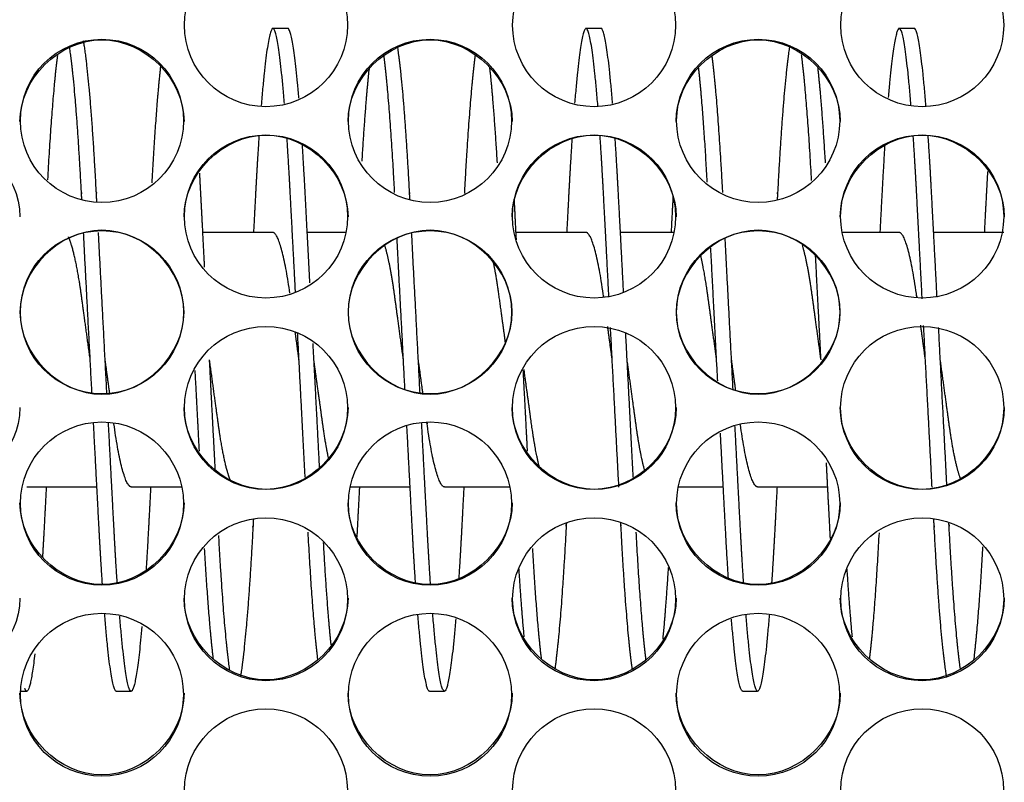
# Model space of a CAD drawing. Units: millimetres. Extents: x 56 to 228, y 51 to 198.
# Drawn here: x 163 to 164, y 94 to 95 of the extents above; entities that cross this region are included whole.
import ezdxf

# ---------------------------------------------------------------- set-up
doc = ezdxf.new("R2010")
doc.units = ezdxf.units.MM
for name, color, linetype in [('1.5MELECELEMENT', 7, 'Continuous'), ('5312270', 7, 'Continuous'), ('Default', 7, 'Continuous')]:
    doc.layers.add(name, color=color, linetype=linetype)

# ---------------------------------------------------------------- blocks, each defined once
blk = doc.blocks.new('SE3')
at = {"layer": '1.5MELECELEMENT', "color": 7, "linetype": 'Continuous'}
for p, q in [((163.1953, 94.881), (163.1703, 94.881)), ((163.7203, 94.881), (163.6953, 94.881)), ((164.2453, 94.881), (164.2203, 94.881)), ((163.1703, 94.5388), (163.0529, 94.5388)), ((163.2933, 94.5388), (163.2279, 94.5388)), ((163.6953, 94.5388), (163.5779, 94.5388)), ((163.8433, 94.5388), (163.7529, 94.5388)), ((164.2203, 94.5388), (164.1244, 94.5388)), ((164.3953, 94.5388), (164.2779, 94.5388)), ((162.7578, 94.1123), (162.8753, 94.1123)), ((162.9328, 94.1123), (163.018, 94.1123)), ((163.2997, 94.1123), (163.4003, 94.1123)), ((163.4578, 94.1123), (163.568, 94.1123)), ((163.8497, 94.1123), (163.9253, 94.1123)), ((163.9828, 94.1123), (164.1003, 94.1123)), ((162.7477, 93.77), (162.7578, 93.77)), ((162.9078, 93.77), (162.9328, 93.77)), ((163.4328, 93.77), (163.4578, 93.77)), ((163.9578, 93.77), (163.9828, 93.77))]:
    blk.add_line(p, q, dxfattribs=at)
for points, weights, knots in [([(163.1897, 94.755), (163.1794, 94.881), (163.1703, 94.881), (163.1612, 94.881), (163.1507, 94.7515)], [0.939274088102, 0.912532630002, 1, 0.911292007553, 0.940055657436], [0.1949190705, 0.1949190705, 0.1949190705, 0.1952247191, 0.1952247191, 0.1955347029, 0.1955347029, 0.1955347029]), ([(163.715, 94.7512), (163.7045, 94.881), (163.6953, 94.881), (163.6863, 94.881), (163.6761, 94.7556)], [0.940106992702, 0.911212991497, 1, 0.912764545415, 0.939133083701], [0.1864874929, 0.1864874929, 0.1864874929, 0.1867977528, 0.1867977528, 0.187102591, 0.187102591, 0.187102591]), ([(164.2399, 94.7527), (164.2295, 94.881), (164.2203, 94.881), (164.2117, 94.881), (164.2019, 94.7653)], [0.939776174914, 0.911727336414, 1, 0.916297117322, 0.937183802615], [0.1780623239, 0.1780623239, 0.1780623239, 0.1783707865, 0.1783707865, 0.1786632803, 0.1786632803, 0.1786632803]), ([(162.8752, 94.5903), (162.8748, 94.5968), (162.8745, 94.6033), (162.8643, 94.7985), (162.8528, 94.86)], [0.993037347607, 0.996423180808, 1, 0.90192118317, 0.947443535256], [0.2003620329, 0.2003620329, 0.2003620329, 0.2003745318, 0.2003745318, 0.2007172614, 0.2007172614, 0.2007172614]), ([(162.85, 94.5947), (162.8497, 94.599), (162.8495, 94.6033), (162.8401, 94.7833), (162.8293, 94.8508)], [0.995348549008, 0.997632435515, 1, 0.908877366702, 0.941708595311], [0.2003662585, 0.2003662585, 0.2003662585, 0.2003745318, 0.2003745318, 0.2006929535, 0.2006929535, 0.2006929535]), ([(163.4, 94.5947), (163.3997, 94.599), (163.3995, 94.6033), (163.3901, 94.7833), (163.3793, 94.8508)], [0.995348549008, 0.997632435515, 1, 0.908877366702, 0.941708595311], [0.1919392923, 0.1919392923, 0.1919392923, 0.1919475655, 0.1919475655, 0.1922659872, 0.1922659872, 0.1922659872]), ([(164.0366, 94.8522), (164.0257, 94.7854), (164.0162, 94.6033), (164.0159, 94.5987), (164.0157, 94.594)], [0.942427887424, 0.907899003639, 1, 0.997446896442, 0.994991099955], [0.1813260996, 0.1813260996, 0.1813260996, 0.1816479401, 0.1816479401, 0.1816568617, 0.1816568617, 0.1816568617]), ([(163.1471, 94.702), (163.144, 94.6566), (163.1412, 94.6033), (163.1395, 94.5721), (163.1378, 94.5388)], [0.954703025255, 0.971130626248, 1, 0.98292362631, 0.970200354576], [0.1955920019, 0.1955920019, 0.1955920019, 0.1956928839, 0.1956928839, 0.1957525561, 0.1957525561, 0.1957525561]), ([(163.2082, 94.4383), (163.2036, 94.5258), (163.1995, 94.6033), (163.1968, 94.6541), (163.1939, 94.6977)], [0.942838088064, 0.95866764435, 1, 0.972455686038, 0.956237239115], [0.1946121213, 0.1946121213, 0.1946121213, 0.1947565543, 0.1947565543, 0.194852806, 0.194852806, 0.194852806]), ([(163.6717, 94.6971), (163.6688, 94.6537), (163.6662, 94.6033), (163.6645, 94.5721), (163.6628, 94.5388)], [0.956475898654, 0.972657829664, 1, 0.98292362631, 0.970200354576], [0.1871703723, 0.1871703723, 0.1871703723, 0.1872659176, 0.1872659176, 0.1873255898, 0.1873255898, 0.1873255898]), ([(163.7336, 94.4306), (163.7288, 94.5223), (163.7245, 94.6033), (163.7217, 94.6568), (163.7186, 94.7022)], [0.941513258387, 0.956875419926, 1, 0.971064180348, 0.954627471462], [0.1861788922, 0.1861788922, 0.1861788922, 0.186329588, 0.186329588, 0.1864307022, 0.1864307022, 0.1864307022]), ([(163.7582, 94.4383), (163.7536, 94.5258), (163.7495, 94.6033), (163.7468, 94.6541), (163.7439, 94.6977)], [0.942838088064, 0.95866764435, 1, 0.972455686038, 0.956237239115], [0.186185155, 0.186185155, 0.186185155, 0.186329588, 0.186329588, 0.1864258397, 0.1864258397, 0.1864258397]), ([(164.2587, 94.4279), (164.2538, 94.5211), (164.2495, 94.6033), (164.2467, 94.6564), (164.2436, 94.7016)], [0.941074189178, 0.95625097317, 1, 0.971245267313, 0.954833690348], [0.1777497438, 0.1777497438, 0.1777497438, 0.1779026217, 0.1779026217, 0.1780031031, 0.1780031031, 0.1780031031]), ([(164.2836, 94.4306), (164.2788, 94.5223), (164.2745, 94.6033), (164.2717, 94.6568), (164.2686, 94.7022)], [0.941513258387, 0.956875419926, 1, 0.971064180348, 0.954627471462], [0.1777519259, 0.1777519259, 0.1777519259, 0.1779026217, 0.1779026217, 0.1780037359, 0.1780037359, 0.1780037359]), ([(163.2323, 94.4545), (163.2282, 94.5332), (163.2245, 94.6033), (163.2222, 94.6475), (163.2197, 94.6863)], [0.945941532965, 0.962441726023, 1, 0.975969559874, 0.960559590627], [0.1946253096, 0.1946253096, 0.1946253096, 0.1947565543, 0.1947565543, 0.194840527, 0.194840527, 0.194840527]), ([(164.1959, 94.6849), (164.1935, 94.6466), (164.1912, 94.6033), (164.1895, 94.5721), (164.1878, 94.5388)], [0.961118917965, 0.976403478271, 1, 0.98292362631, 0.970200354576], [0.1787564949, 0.1787564949, 0.1787564949, 0.1788389513, 0.1788389513, 0.1788986235, 0.1788986235, 0.1788986235]), ([(164.3683, 94.6413), (164.3672, 94.6227), (164.3662, 94.6033), (164.3645, 94.5721), (164.3628, 94.5388)], [0.98024406431, 0.989261269468, 1, 0.98292362631, 0.970200354576], [0.17599243681, 0.17599243681, 0.17599243681, 0.17602996255, 0.17602996255, 0.17608963473, 0.17608963473, 0.17608963473]), ([(163.0559, 94.4806), (163.0526, 94.5451), (163.0495, 94.6033), (163.0486, 94.6213), (163.0476, 94.6385)], [0.951941840984, 0.968621856379, 1, 0.990065934737, 0.981605068953], [0.1974558944, 0.1974558944, 0.1974558944, 0.1975655431, 0.1975655431, 0.197600257, 0.197600257, 0.197600257]), ([(162.8641, 94.3255), (162.8563, 94.3827), (162.8495, 94.4321), (162.839, 94.5086), (162.8274, 94.5315)], [0.933012705118, 0.933027400972, 1, 0.900144910942, 0.949139515669], [0.2001405008, 0.2001405008, 0.2001405008, 0.2003745318, 0.2003745318, 0.2007234684, 0.2007234684, 0.2007234684]), ([(163.7246, 94.4312), (163.7246, 94.4317), (163.7245, 94.4321), (163.7099, 94.5388), (163.6953, 94.5388)], [0.998636841904, 0.999314917768, 1, 0.866025403784, 1], [0.186327194, 0.186327194, 0.186327194, 0.186329588, 0.186329588, 0.1867977528, 0.1867977528, 0.1867977528]), ([(164.2497, 94.4304), (164.2496, 94.4313), (164.2495, 94.4321), (164.2349, 94.5388), (164.2203, 94.5388)], [0.997535945704, 0.998756429867, 1, 0.866025403784, 1], [0.1778982762, 0.1778982762, 0.1778982762, 0.1779026217, 0.1779026217, 0.1783707865, 0.1783707865, 0.1783707865]), ([(163.3891, 94.3255), (163.3813, 94.3827), (163.3745, 94.4321), (163.3668, 94.4881), (163.358, 94.5168)], [0.933012705118, 0.933027400972, 1, 0.924845304167, 0.934008508373], [0.1917135345, 0.1917135345, 0.1917135345, 0.1919475655, 0.1919475655, 0.1922101883, 0.1922101883, 0.1922101883]), ([(164.0891, 94.3255), (164.0813, 94.3827), (164.0745, 94.4321), (164.0667, 94.4893), (164.0577, 94.5178)], [0.933012705118, 0.933027400972, 1, 0.923439928675, 0.934380692387], [0.1804775795, 0.1804775795, 0.1804775795, 0.1807116105, 0.1807116105, 0.1809791443, 0.1809791443, 0.1809791443]), ([(163.9141, 94.3255), (163.9063, 94.3827), (163.8995, 94.4321), (163.8936, 94.475), (163.8869, 94.5025)], [0.933012705118, 0.933027400972, 1, 0.941487988403, 0.934085001917], [0.1832865682, 0.1832865682, 0.1832865682, 0.1835205993, 0.1835205993, 0.1837250654, 0.1837250654, 0.1837250654]), ([(163.5601, 94.3545), (163.5545, 94.3959), (163.5495, 94.4321), (163.5452, 94.4639), (163.5402, 94.4877)], [0.937379128662, 0.950115190942, 1, 0.95596721544, 0.940878516862], [0.1889642578, 0.1889642578, 0.1889642578, 0.1891385768, 0.1891385768, 0.1892924462, 0.1892924462, 0.1892924462]), ([(163.0996, 94.1221), (163.0885, 94.147), (163.0787, 94.2189), (163.0719, 94.2684), (163.0641, 94.3255)], [0.944310964402, 0.905501975277, 1, 0.932998002813, 0.933012705118], [0.1967671616, 0.1967671616, 0.1967671616, 0.1970973783, 0.1970973783, 0.197331512, 0.197331512, 0.197331512]), ([(163.2636, 94.1604), (163.2583, 94.1851), (163.2537, 94.2189), (163.2469, 94.2684), (163.2391, 94.3255)], [0.939118101318, 0.953236059956, 1, 0.932998002813, 0.933012705118], [0.1941249762, 0.1941249762, 0.1941249762, 0.1942883895, 0.1942883895, 0.1945225233, 0.1945225233, 0.1945225233]), ([(163.7937, 94.1392), (163.7856, 94.1679), (163.7787, 94.2189), (163.7719, 94.2684), (163.7641, 94.3255)], [0.933065676973, 0.931128913813, 1, 0.932998002813, 0.933012705118], [0.1856207581, 0.1856207581, 0.1856207581, 0.1858614232, 0.1858614232, 0.186095557, 0.186095557, 0.186095557]), ([(164.3225, 94.1272), (164.3125, 94.1546), (164.3037, 94.2189), (164.2969, 94.2684), (164.2891, 94.3255)], [0.938050271633, 0.914642802983, 1, 0.932998002813, 0.933012705118], [0.1771361822, 0.1771361822, 0.1771361822, 0.1774344569, 0.1774344569, 0.1776685907, 0.1776685907, 0.1776685907]), ([(163.6176, 94.1433), (163.6101, 94.1716), (163.6037, 94.2189), (163.5979, 94.2608), (163.5913, 94.309)], [0.933133097286, 0.935852589589, 1, 0.942674456959, 0.934406242364], [0.1884462534, 0.1884462534, 0.1884462534, 0.188670412, 0.188670412, 0.1888707321, 0.1888707321, 0.1888707321]), ([(162.8847, 93.9477), (162.8815, 93.9935), (162.8787, 94.0478), (162.8744, 94.1287), (162.8696, 94.2206)], [0.954203797898, 0.970689409091, 1, 0.956843186903, 0.941490309318], [0.1998039432, 0.1998039432, 0.1998039432, 0.199906367, 0.199906367, 0.2000571755, 0.2000571755, 0.2000571755]), ([(162.9095, 93.9503), (162.9064, 93.9951), (162.9037, 94.0478), (162.8994, 94.1289), (162.8946, 94.2209)], [0.955134620259, 0.971507994336, 1, 0.956754171556, 0.94142709384], [0.1998068037, 0.1998068037, 0.1998068037, 0.199906367, 0.199906367, 0.2000574865, 0.2000574865, 0.2000574865]), ([(163.4095, 93.9501), (163.4064, 93.995), (163.4037, 94.0478), (163.3995, 94.1263), (163.3949, 94.2152)], [0.955083536163, 0.971463521842, 1, 0.958093849568, 0.942403496662], [0.191379682, 0.191379682, 0.191379682, 0.1914794007, 0.1914794007, 0.1916258388, 0.1916258388, 0.1916258388]), ([(163.4347, 93.9477), (163.4315, 93.9935), (163.4287, 94.0478), (163.4244, 94.1287), (163.4196, 94.2206)], [0.954203797898, 0.970689409091, 1, 0.956843186903, 0.941490309318], [0.191376977, 0.191376977, 0.191376977, 0.1914794007, 0.1914794007, 0.1916302092, 0.1916302092, 0.1916302092]), ([(163.4578, 94.1123), (163.4433, 94.1123), (163.4287, 94.2189), (163.4286, 94.2194), (163.4285, 94.22)], [1, 0.866025403784, 1, 0.999207801119, 0.998424970867], [0.191011236, 0.191011236, 0.191011236, 0.1914794007, 0.1914794007, 0.191482169, 0.191482169, 0.191482169]), ([(163.9595, 93.9501), (163.9564, 93.995), (163.9537, 94.0478), (163.9495, 94.1263), (163.9449, 94.2152)], [0.955083536163, 0.971463521842, 1, 0.958093849568, 0.942403496662], [0.1829527157, 0.1829527157, 0.1829527157, 0.1830524345, 0.1830524345, 0.1831988725, 0.1831988725, 0.1831988725]), ([(163.934, 93.9578), (163.9312, 93.9995), (163.9287, 94.0478), (163.9248, 94.1206), (163.9205, 94.2027)], [0.957893238015, 0.973837692894, 1, 0.961000420202, 0.944706148237], [0.1829610121, 0.1829610121, 0.1829610121, 0.1830524345, 0.1830524345, 0.1831887157, 0.1831887157, 0.1831887157]), ([(164.1048, 94.0261), (164.1042, 94.0368), (164.1037, 94.0478), (164.101, 94.0978), (164.0982, 94.1528)], [0.98841969557, 0.993935315122, 1, 0.972867810847, 0.956725103417], [0.1802222531, 0.1802222531, 0.1802222531, 0.1802434457, 0.1802434457, 0.1803382572, 0.1803382572, 0.1803382572]), ([(162.7904, 94.1122), (162.7886, 94.0789), (162.787, 94.0478), (162.7856, 94.0203), (162.784, 93.9949)], [0.970200354576, 0.98292362631, 1, 0.984960880365, 0.973298148878], [0.201719354, 0.201719354, 0.201719354, 0.2017790262, 0.2017790262, 0.2018315794, 0.2018315794, 0.2018315794]), ([(162.9654, 94.1122), (162.9636, 94.0789), (162.962, 94.0478), (162.9599, 94.0085), (162.9577, 93.9734)], [0.970200354576, 0.98292362631, 1, 0.978596124059, 0.964031244737], [0.1989103653, 0.1989103653, 0.1989103653, 0.1989700375, 0.1989700375, 0.1990448318, 0.1990448318, 0.1990448318]), ([(163.3154, 94.1122), (163.3136, 94.0789), (163.312, 94.0478), (163.3115, 94.0381), (163.311, 94.0287)], [0.970200354576, 0.98292362631, 1, 0.99465889197, 0.989743647288], [0.19329238774, 0.19329238774, 0.19329238774, 0.19335205993, 0.19335205993, 0.19337072405, 0.19337072405, 0.19337072405]), ([(163.4904, 94.1122), (163.4886, 94.0789), (163.487, 94.0478), (163.4845, 93.9991), (163.4817, 93.9571)], [0.970200354576, 0.98292362631, 1, 0.973635181415, 0.957647011518], [0.190483399, 0.190483399, 0.190483399, 0.1905430712, 0.1905430712, 0.1906352012, 0.1906352012, 0.1906352012]), ([(164.0154, 94.1122), (164.0136, 94.0789), (164.012, 94.0478), (164.0092, 93.9949), (164.0062, 93.9499)], [0.970200354576, 0.98292362631, 1, 0.971397061644, 0.955007305574], [0.1820564327, 0.1820564327, 0.1820564327, 0.1821161049, 0.1821161049, 0.1822160558, 0.1822160558, 0.1822160558]), ([(163.1376, 94.0583), (163.1373, 94.053), (163.137, 94.0478), (163.1271, 93.8591), (163.1159, 93.7948)], [0.994282495926, 0.997077496889, 1, 0.904912565814, 0.94480027461], [0.1961508362, 0.1961508362, 0.1961508362, 0.1961610487, 0.1961610487, 0.196493325, 0.196493325, 0.196493325]), ([(163.6622, 94.0511), (163.6621, 94.0494), (163.662, 94.0478), (163.6532, 93.8806), (163.6432, 93.8093)], [0.998150164218, 0.999068607054, 1, 0.914823178397, 0.937951828776], [0.1877308277, 0.1877308277, 0.1877308277, 0.1877340824, 0.1877340824, 0.1880317268, 0.1880317268, 0.1880317268]), ([(163.7727, 93.8077), (163.7626, 93.8785), (163.7537, 94.0478), (163.7536, 94.0498), (163.7535, 94.0518)], [0.938491660808, 0.913854918768, 1, 0.998882686701, 0.997784009607], [0.1855603953, 0.1855603953, 0.1855603953, 0.1858614232, 0.1858614232, 0.1858653276, 0.1858653276, 0.1858653276]), ([(164.2998, 93.7941), (164.2886, 93.858), (164.2787, 94.0478), (164.2784, 94.0531), (164.2781, 94.0586)], [0.94522349762, 0.904412558299, 1, 0.997016258326, 0.994165418182], [0.1771004333, 0.1771004333, 0.1771004333, 0.1774344569, 0.1774344569, 0.1774448834, 0.1774448834, 0.1774448834]), ([(164.3227, 93.8077), (164.3126, 93.8785), (164.3037, 94.0478), (164.3036, 94.0498), (164.3035, 94.0518)], [0.938491660808, 0.913854918768, 1, 0.998882686701, 0.997784009607], [0.177133429, 0.177133429, 0.177133429, 0.1774344569, 0.1774344569, 0.1774383613, 0.1774383613, 0.1774383613]), ([(163.4768, 93.8911), (163.4667, 93.77), (163.4578, 93.77), (163.4487, 93.77), (163.4383, 93.899)], [0.938240658503, 0.914298891805, 1, 0.911475372972, 0.939937246547], [0.1907117595, 0.1907117595, 0.1907117595, 0.191011236, 0.191011236, 0.191320579, 0.191320579, 0.191320579]), ([(164.0023, 93.8975), (163.9919, 93.77), (163.9828, 93.77), (163.9738, 93.77), (163.9634, 93.8972)], [0.93958411681, 0.912031726459, 1, 0.912110658776, 0.93953476531], [0.1822768707, 0.1822768707, 0.1822768707, 0.1825842697, 0.1825842697, 0.1828913928, 0.1828913928, 0.1828913928]), ([(162.9507, 93.8783), (162.9411, 93.77), (162.9328, 93.77), (162.9238, 93.77), (162.9136, 93.8955)], [0.935920846687, 0.919055310937, 1, 0.912732779345, 0.939152302535], [0.1991553467, 0.1991553467, 0.1991553467, 0.1994382022, 0.1994382022, 0.1997431514, 0.1997431514, 0.1997431514]), ([(162.7712, 93.8329), (162.764, 93.77), (162.7578, 93.77), (162.7563, 93.77), (162.7546, 93.7743)], [0.933446544216, 0.93840361323, 1, 0.98358422714, 0.971191270638], [0.2020319468, 0.2020319468, 0.2020319468, 0.202247191, 0.202247191, 0.2023045548, 0.2023045548, 0.2023045548])]:
    blk.add_rational_spline(points, weights, degree=2, knots=knots, dxfattribs=at)
for points, weights in [([(163.2139, 94.7641), (163.204, 94.881), (163.1953, 94.881)], [0.937420713021, 0.915828966689, 1]), ([(163.7397, 94.755), (163.7294, 94.881), (163.7203, 94.881)], [0.939274088102, 0.912532630002, 1]), ([(164.265, 94.7512), (164.2545, 94.881), (164.2453, 94.881)], [0.940106992702, 0.911212991497, 1]), ([(164.0733, 94.626), (164.0653, 94.7699), (164.0564, 94.8368)], [0.987844711566, 0.919214540679, 0.93648493014]), ([(162.8091, 94.8355), (162.8003, 94.7687), (162.7925, 94.6273)], [0.936166400705, 0.91994096661, 0.987193609282]), ([(163.3744, 94.6058), (163.3661, 94.7616), (163.3567, 94.8341)], [0.998564087035, 0.919419300262, 0.935831567847]), ([(163.5091, 94.8352), (163.4996, 94.7625), (163.4912, 94.6044)], [0.936089261042, 0.918726866213, 0.999348205652]), ([(163.9244, 94.6058), (163.9161, 94.7616), (163.9067, 94.8341)], [0.998564087035, 0.919419300262, 0.935831567847]), ([(162.9821, 94.819), (162.9742, 94.7496), (162.9672, 94.6219)], [0.933517952251, 0.927649794059, 0.98993652175]), ([(163.3314, 94.813), (163.3251, 94.7551), (163.3193, 94.6584)], [0.933143339633, 0.930748561577, 0.972253516504]), ([(163.5466, 94.6557), (163.5405, 94.7574), (163.5338, 94.8165)], [0.97349519805, 0.92943063517, 0.933329658682]), ([(163.8984, 94.6233), (163.8916, 94.7477), (163.8838, 94.8165)], [0.989220013166, 0.928776664436, 0.933331948854]), ([(164.0966, 94.6557), (164.0905, 94.7574), (164.0838, 94.8165)], [0.97349519805, 0.92943063517, 0.933329658682]), ([(163.5785, 94.5265), (163.5767, 94.5617), (163.575, 94.5947)], [0.965736194456, 0.978181280148, 0.995359361793]), ([(163.841, 94.5999), (163.8394, 94.5702), (163.8378, 94.5388)], [0.998125405577, 0.982220309129, 0.970200354576]), ([(162.867, 94.2695), (162.8597, 94.4088), (162.8529, 94.5382)], [0.935395275106, 0.92363106007, 0.969953939526]), ([(162.8921, 94.2685), (162.8847, 94.4087), (162.8779, 94.5388)], [0.935478021702, 0.923437762893, 0.970200354576]), ([(163.1988, 94.4371), (163.1845, 94.5388), (163.1703, 94.5388)], [0.992934128512, 0.869656767142, 1]), ([(163.3917, 94.2758), (163.3848, 94.4067), (163.3784, 94.529)], [0.934888350715, 0.925072627045, 0.966624957981]), ([(163.417, 94.2695), (163.4097, 94.4092), (163.4029, 94.5388)], [0.935395275106, 0.923599822143, 0.970200354576]), ([(163.9417, 94.2758), (163.9348, 94.4067), (163.9284, 94.529)], [0.934888350715, 0.925072627045, 0.966624957981]), ([(163.9159, 94.2902), (163.9099, 94.4047), (163.9043, 94.5127)], [0.933956871423, 0.927861300679, 0.961118813764]), ([(164.0891, 94.3256), (164.0844, 94.4157), (164.0799, 94.5011)], [0.93301271615, 0.933031412228, 0.957565816746]), ([(163.7391, 94.3255), (163.7352, 94.3538), (163.7315, 94.381)], [0.933012705118, 0.933019970803, 0.949394096983]), ([(163.7503, 94.1122), (163.7435, 94.2409), (163.7362, 94.3797)], [0.970200354576, 0.923912412447, 0.935239657938]), ([(164.2641, 94.3255), (164.2601, 94.355), (164.2562, 94.3833)], [0.933012705118, 0.93302027701, 0.950803315338]), ([(164.2753, 94.1122), (164.2685, 94.2424), (164.2611, 94.3827)], [0.970200354576, 0.923404621013, 0.935495117735]), ([(164.3001, 94.1158), (164.2934, 94.243), (164.2862, 94.3797)], [0.968842773995, 0.924080065344, 0.935239657938]), ([(163.2141, 94.3255), (163.2108, 94.3496), (163.2076, 94.3731)], [0.933012705118, 0.933018907163, 0.944950759236]), ([(163.2244, 94.1285), (163.2183, 94.2457), (163.2117, 94.3707)], [0.964361051587, 0.926037384201, 0.934564779031]), ([(163.7744, 94.1285), (163.7683, 94.2457), (163.7617, 94.3707)], [0.964361051587, 0.926037384201, 0.934564779031]), ([(163.2486, 94.1449), (163.2433, 94.2459), (163.2377, 94.3526)], [0.959057688225, 0.929206527166, 0.933568930483]), ([(162.8969, 94.2684), (162.8931, 94.2964), (162.8891, 94.3255)], [0.950367587741, 0.933005220115, 0.933012705118]), ([(163.0737, 94.1418), (163.069, 94.2311), (163.0641, 94.3256)], [0.960018656388, 0.932993079224, 0.93301271615]), ([(163.4219, 94.2683), (163.4181, 94.2964), (163.4141, 94.3255)], [0.950428626042, 0.933005206969, 0.933012705118]), ([(163.9462, 94.2736), (163.9427, 94.2992), (163.9391, 94.3255)], [0.947231077068, 0.933005929862, 0.933012705118]), ([(163.0471, 94.1722), (163.0437, 94.2385), (163.04, 94.3074)], [0.951482832485, 0.935158002752, 0.933261878028]), ([(163.5971, 94.1722), (163.5937, 94.2385), (163.59, 94.3074)], [0.951482832485, 0.935158002752, 0.933261878028]), ([(162.9328, 94.1123), (162.9183, 94.1123), (162.9038, 94.2182)], [1, 0.866493696393, 0.999066688507]), ([(163.9828, 94.1123), (163.9685, 94.1123), (163.954, 94.2164)], [1, 0.867857858984, 0.996385216897]), ([(163.0981, 93.8051), (163.0883, 93.871), (163.0796, 94.0308)], [0.939495870817, 0.913646544336, 0.990862198468]), ([(163.2457, 93.8226), (163.237, 93.8938), (163.2293, 94.0368)], [0.934690697639, 0.922896061048, 0.9940059566]), ([(163.7957, 93.8226), (163.787, 93.8938), (163.7793, 94.0368)], [0.934690697639, 0.922896061048, 0.9940059566]), ([(164.1863, 94.0354), (164.1787, 93.8947), (164.1701, 93.8238)], [0.993259882681, 0.923541779909, 0.934501541072]), ([(163.2679, 93.8479), (163.2612, 93.9129), (163.2552, 94.0191)], [0.933048278659, 0.934370425923, 0.984827824108]), ([(164.36, 94.0118), (164.3528, 93.8864), (164.3449, 93.8221)], [0.981251988134, 0.923786136007, 0.934777436088]), ([(163.0706, 93.8235), (163.0629, 93.887), (163.0558, 94.009)], [0.934552063935, 0.924517781335, 0.979891651255]), ([(163.6206, 93.8235), (163.6129, 93.887), (163.6058, 94.009)], [0.934552063935, 0.924517781335, 0.979891651255]), ([(163.5916, 93.8612), (163.5871, 93.9083), (163.5829, 93.9748)], [0.933784669096, 0.937949926515, 0.964589415064]), ([(163.833, 93.9774), (163.8285, 93.9063), (163.8237, 93.8572)], [0.965696998839, 0.936892012268, 0.933473138567]), ([(164.1416, 93.8612), (164.1371, 93.9083), (164.1329, 93.9748)], [0.933784669096, 0.937949926515, 0.964589415064]), ([(162.9078, 93.77), (162.8987, 93.77), (162.8883, 93.899)], [1, 0.911475372972, 0.939937246547]), ([(163.4328, 93.77), (163.4238, 93.77), (163.4134, 93.8972)], [1, 0.912110658776, 0.93953476531]), ([(163.9578, 93.77), (163.949, 93.77), (163.939, 93.8905)], [1, 0.914530353072, 0.938112134584])]:
    blk.add_rational_spline(points, weights, degree=2, dxfattribs=at)
at = {"layer": '5312270', "color": 7, "linetype": 'Continuous'}
for centre, radius in [((163.1587, 94.8862), 0.1366), ((163.7087, 94.8862), 0.1366), ((164.2587, 94.8862), 0.1366), ((162.8837, 94.7259), 0.1367), ((163.4337, 94.7259), 0.1367), ((163.9837, 94.7259), 0.1367), ((163.1587, 94.5656), 0.1367), ((163.7087, 94.5656), 0.1367), ((164.2587, 94.5656), 0.1367), ((162.8837, 94.4052), 0.1367), ((163.4337, 94.4052), 0.1367), ((163.9837, 94.4052), 0.1367), ((163.1587, 94.2448), 0.1367), ((163.7087, 94.2448), 0.1367), ((164.2587, 94.2448), 0.1367), ((162.8837, 94.0845), 0.1367), ((163.4337, 94.0845), 0.1367), ((163.9837, 94.0845), 0.1367), ((163.1587, 93.9242), 0.1366), ((163.7087, 93.9242), 0.1366), ((164.2587, 93.9242), 0.1366), ((162.8837, 93.764), 0.1366), ((163.4337, 93.764), 0.1366), ((163.9837, 93.764), 0.1366), ((163.1586, 93.604), 0.1365), ((163.7086, 93.604), 0.1365), ((164.2586, 93.604), 0.1365)]:
    blk.add_circle(centre, radius, dxfattribs=at)
for points, knots in [([(162.7463, 94.7246), (162.7463, 94.7965), (162.8118, 94.8618), (162.9558, 94.8618), (163.0213, 94.7965), (163.0213, 94.7246)], [0, 0, 0, 0, 0.25, 0.25, 0.5, 0.5, 0.5, 0.5]), ([(163.2963, 94.7246), (163.2963, 94.7965), (163.3618, 94.8618), (163.5058, 94.8618), (163.5713, 94.7965), (163.5713, 94.7246)], [0, 0, 0, 0, 0.25, 0.25, 0.5, 0.5, 0.5, 0.5]), ([(163.8463, 94.7246), (163.8463, 94.7965), (163.9118, 94.8618), (164.0558, 94.8618), (164.1213, 94.7965), (164.1213, 94.7246)], [0, 0, 0, 0, 0.25, 0.25, 0.5, 0.5, 0.5, 0.5]), ([(162.4713, 94.5649), (162.4713, 94.6368), (162.5368, 94.7022), (162.6808, 94.7022), (162.7463, 94.6368), (162.7463, 94.5649)], [0, 0, 0, 0, 0.25, 0.25, 0.5, 0.5, 0.5, 0.5]), ([(163.0213, 94.5649), (163.0213, 94.6368), (163.0868, 94.7022), (163.2308, 94.7022), (163.2963, 94.6368), (163.2963, 94.5649)], [0, 0, 0, 0, 0.25, 0.25, 0.5, 0.5, 0.5, 0.5]), ([(163.5713, 94.5649), (163.5713, 94.6368), (163.6368, 94.7022), (163.7808, 94.7022), (163.8463, 94.6368), (163.8463, 94.5649)], [0, 0, 0, 0, 0.25, 0.25, 0.5, 0.5, 0.5, 0.5]), ([(164.1213, 94.5649), (164.1213, 94.6368), (164.1868, 94.7022), (164.3308, 94.7022), (164.3963, 94.6368), (164.3963, 94.5649)], [0, 0, 0, 0, 0.25, 0.25, 0.5, 0.5, 0.5, 0.5]), ([(162.7463, 94.4052), (162.7463, 94.4771), (162.8118, 94.5425), (162.9558, 94.5425), (163.0213, 94.4771), (163.0213, 94.3333), (162.9558, 94.2679), (162.8118, 94.2679), (162.7463, 94.3333), (162.7463, 94.4052)], [0, 0, 0, 0, 0.25, 0.25, 0.5, 0.5, 0.75, 0.75, 1, 1, 1, 1]), ([(163.2963, 94.4052), (163.2963, 94.4771), (163.3618, 94.5425), (163.5058, 94.5425), (163.5713, 94.4771), (163.5713, 94.3333), (163.5058, 94.2679), (163.3618, 94.2679), (163.2963, 94.3333), (163.2963, 94.4052)], [0, 0, 0, 0, 0.25, 0.25, 0.5, 0.5, 0.75, 0.75, 1, 1, 1, 1]), ([(163.8463, 94.4052), (163.8463, 94.4771), (163.9118, 94.5425), (164.0558, 94.5425), (164.1213, 94.4771), (164.1213, 94.3333), (164.0558, 94.2679), (163.9118, 94.2679), (163.8463, 94.3333), (163.8463, 94.4052)], [0, 0, 0, 0, 0.25, 0.25, 0.5, 0.5, 0.75, 0.75, 1, 1, 1, 1]), ([(162.7463, 94.2455), (162.7463, 94.1736), (162.6808, 94.1082), (162.5368, 94.1082), (162.4713, 94.1736), (162.4713, 94.2455)], [0.5, 0.5, 0.5, 0.5, 0.75, 0.75, 1, 1, 1, 1]), ([(163.2963, 94.2455), (163.2963, 94.1736), (163.2308, 94.1082), (163.0868, 94.1082), (163.0213, 94.1736), (163.0213, 94.2455)], [0.5, 0.5, 0.5, 0.5, 0.75, 0.75, 1, 1, 1, 1]), ([(163.8463, 94.2455), (163.8463, 94.1736), (163.7808, 94.1082), (163.6368, 94.1082), (163.5713, 94.1736), (163.5713, 94.2455)], [0.5, 0.5, 0.5, 0.5, 0.75, 0.75, 1, 1, 1, 1]), ([(164.3963, 94.2455), (164.3963, 94.1736), (164.3308, 94.1082), (164.1868, 94.1082), (164.1213, 94.1736), (164.1213, 94.2455)], [0.5, 0.5, 0.5, 0.5, 0.75, 0.75, 1, 1, 1, 1]), ([(163.0213, 94.0858), (163.0213, 94.0139), (162.9558, 93.9486), (162.8118, 93.9486), (162.7463, 94.0139), (162.7463, 94.0858)], [0.5, 0.5, 0.5, 0.5, 0.75, 0.75, 1, 1, 1, 1]), ([(163.5713, 94.0858), (163.5713, 94.0139), (163.5058, 93.9486), (163.3618, 93.9486), (163.2963, 94.0139), (163.2963, 94.0858)], [0.5, 0.5, 0.5, 0.5, 0.75, 0.75, 1, 1, 1, 1]), ([(164.1213, 94.0858), (164.1213, 94.0139), (164.0558, 93.9486), (163.9118, 93.9486), (163.8463, 94.0139), (163.8463, 94.0858)], [0.5, 0.5, 0.5, 0.5, 0.75, 0.75, 1, 1, 1, 1]), ([(162.7463, 93.9261), (162.7463, 93.8543), (162.6808, 93.789), (162.5368, 93.789), (162.4713, 93.8543), (162.4713, 93.9261)], [0.5, 0.5, 0.5, 0.5, 0.75, 0.75, 1, 1, 1, 1]), ([(163.2963, 93.9261), (163.2963, 93.8543), (163.2308, 93.789), (163.0868, 93.789), (163.0213, 93.8543), (163.0213, 93.9261)], [0.5, 0.5, 0.5, 0.5, 0.75, 0.75, 1, 1, 1, 1]), ([(163.8463, 93.9261), (163.8463, 93.8543), (163.7808, 93.789), (163.6368, 93.789), (163.5713, 93.8543), (163.5713, 93.9261)], [0.5, 0.5, 0.5, 0.5, 0.75, 0.75, 1, 1, 1, 1]), ([(164.3963, 93.9261), (164.3963, 93.8543), (164.3308, 93.789), (164.1868, 93.789), (164.1213, 93.8543), (164.1213, 93.9261)], [0.5, 0.5, 0.5, 0.5, 0.75, 0.75, 1, 1, 1, 1]), ([(163.0213, 93.7666), (163.0213, 93.6948), (162.9558, 93.6296), (162.8118, 93.6296), (162.7463, 93.6948), (162.7463, 93.7666)], [0.5, 0.5, 0.5, 0.5, 0.75, 0.75, 1, 1, 1, 1]), ([(163.5713, 93.7666), (163.5713, 93.6948), (163.5058, 93.6296), (163.3618, 93.6296), (163.2963, 93.6948), (163.2963, 93.7666)], [0.5, 0.5, 0.5, 0.5, 0.75, 0.75, 1, 1, 1, 1]), ([(164.1213, 93.7666), (164.1213, 93.6948), (164.0558, 93.6296), (163.9118, 93.6296), (163.8463, 93.6948), (163.8463, 93.7666)], [0.5, 0.5, 0.5, 0.5, 0.75, 0.75, 1, 1, 1, 1])]:
    blk.add_open_spline(points, degree=3, knots=knots, dxfattribs=at)

msp = doc.modelspace()

# ---------------------------------------------------------------- block references
at = {"layer": 'Default'}
msp.add_blockref('SE3', (0, 0), dxfattribs=at)

doc.saveas('drawing.dxf')
